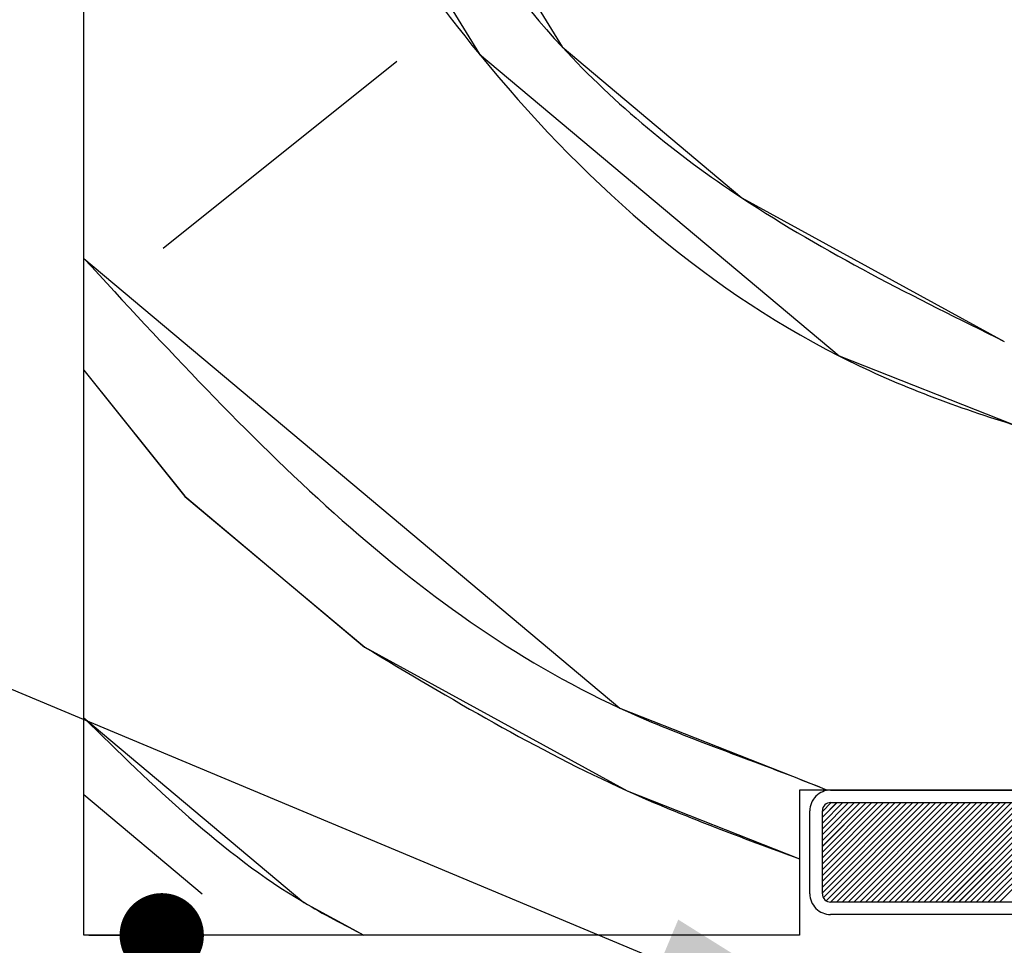
# Paper-space layout 'Feuille 1' of a CAD drawing. Extents: x 158 to 363, y 5 to 301.
# Drawn here: x 306 to 317, y 249 to 261 of the extents above; entities that cross this region are included whole.
import ezdxf

# ---------------------------------------------------------------- set-up
doc = ezdxf.new("R2010")
doc.units = 0
doc.header["$PDSIZE"] = -1
doc.linetypes.add('SLD-CONTINUE', pattern=[0])
doc.layers.get('0').update_dxf_attribs({"linetype": 'CONTINUOUS'})
doc.layers.get('Defpoints').update_dxf_attribs({"linetype": 'CONTINUOUS'})
doc.styles.add('SLDTEXTSTYLE0', font='TXT', dxfattribs={"width": 0.75})
doc.dimstyles.new('SLDDIMSTYLE0', dxfattribs={"dimtxt": 0.18, "dimasz": 3.302, "dimexe": 0, "dimexo": 0.0625, "dimgap": 0, "dimtad": 0, "dimtih": 1, "dimtoh": 1, "dimdec": 0, "dimrnd": 1e-09, "dimzin": 0, "dimdsep": 46, "dimtxsty": 'Standard', "dimsah": 1, "dimcen": 0.09, "dimadec": 0, "dimazin": 0, "dimtfac": 3.302, "dimtdec": 0, "dimtofl": 0, "dimtmove": 0, "dimatfit": 3, "dimfxl": 1, "dimtolj": 1, "dimtzin": 0, "dimarcsym": 0})
doc.dimstyles.new('SLDDIMSTYLE1', dxfattribs={"dimtxt": 2.910417, "dimasz": 1.016, "dimexe": 0, "dimexo": 0.0625, "dimgap": 0.727604, "dimtad": 1, "dimlfac": 4, "dimrnd": 1e-09, "dimzin": 12, "dimdsep": 46, "dimtxsty": 'SLDTEXTSTYLE0', "dimblk1": 'DOT', "dimblk2": 'DOT', "dimsah": 1, "dimcen": 0.09, "dimadec": 0, "dimazin": 0, "dimtfac": 1, "dimtofl": 0, "dimtmove": 0, "dimatfit": 3, "dimldrblk": 'DOT', "dimfxl": 1, "dimtolj": 1, "dimtzin": 12, "dimarcsym": 0})

# ---------------------------------------------------------------- blocks, each defined once
blk = doc.blocks.new('_DOT')
at = {"color": 0, "linetype": 'ByBlock'}
blk.add_line((-0.5, 0), (-1, 0), dxfattribs=at)
at = {"color": 0, "linetype": 'ByBlock', "const_width": 0.5}
blk.add_lwpolyline([(-0.25, 0, 1), (0.25, 0, 1)], format="xyb", close=True, dxfattribs=at)
blk = doc.blocks.new('*D59')
at = {"color": 0, "linetype": 'SLD-CONTINUE', "lineweight": -2}
for p, q in [((306.408, 249.491), (307.285, 249.491)), ((307.285, 176.438), (307.285, 248.475)), ((304.533, 175.422), (307.285, 175.422))]:
    blk.add_line(p, q, dxfattribs=at)
at = {"layer": 'Defpoints', "color": 0}
for p in [(306.345, 249.491), (307.285, 249.491), (304.47, 175.422)]:
    blk.add_point(p, dxfattribs=at)
at = {"color": 0, "lineweight": -2, "xscale": 1.016, "yscale": 1.016, "zscale": 1.016}
for p, rotation in [((307.285, 249.491), 90.00000000000024), ((307.285, 175.422), 270.0000000000002)]:
    blk.add_blockref('_DOT', p, dxfattribs=dict(at, rotation=rotation))
at = {"color": 0, "insert": (302.677, 212.457), "char_height": 2.91042, "attachment_point": 5, "rotation": 90, "style": 'SLDTEXTSTYLE0'}
blk.add_mtext('\\A1;Passage libre huisserie\\P(H+12) : 2052', dxfattribs=at)
blk = doc.blocks.new('SW_HATCH_0')
at = {"color": 0, "linetype": 'SLD-CONTINUE'}
for p, q in [((3.771, 8.836), (0.957, 6.582)), ((0, 5.114), (1.218, 3.593)), ((1.218, 3.593), (3.385, 1.775)), ((0, 0), (1.428, -1.198)), ((8.9, -0.205), (9.007, -0.098)), ((8.9, -0.275), (9.077, -0.098)), ((8.9, -0.345), (9.147, -0.098)), ((8.9, -0.415), (9.217, -0.098)), ((8.9, -0.485), (9.287, -0.098)), ((8.9, -0.555), (9.357, -0.098)), ((8.9, -0.626), (9.428, -0.098)), ((8.9, -0.696), (9.498, -0.098)), ((8.9, -0.766), (9.568, -0.098)), ((8.9, -0.836), (9.638, -0.098)), ((8.9, -0.906), (9.708, -0.098)), ((8.9, -0.976), (9.778, -0.098)), ((8.9, -1.046), (9.848, -0.098)), ((8.9, -1.117), (9.919, -0.098)), ((8.9, -1.187), (9.989, -0.098)), ((8.912, -1.245), (10.059, -0.098)), ((8.945, -1.282), (10.129, -0.098)), ((8.999, -1.298), (10.199, -0.098)), ((9.069, -1.298), (10.269, -0.098)), ((9.14, -1.298), (10.34, -0.098)), ((9.21, -1.298), (10.41, -0.098)), ((9.28, -1.298), (10.48, -0.098)), ((9.35, -1.298), (10.55, -0.098)), ((9.42, -1.298), (10.62, -0.098)), ((9.49, -1.298), (10.69, -0.098)), ((9.561, -1.298), (10.761, -0.098)), ((9.631, -1.298), (10.831, -0.098)), ((9.701, -1.298), (10.901, -0.098)), ((9.771, -1.298), (10.971, -0.098)), ((9.841, -1.298), (11.041, -0.098)), ((9.911, -1.298), (11.111, -0.098)), ((9.981, -1.298), (11.181, -0.098)), ((10.052, -1.298), (11.252, -0.098)), ((10.122, -1.298), (11.322, -0.098)), ((10.192, -1.298), (11.392, -0.098)), ((10.262, -1.298), (11.462, -0.098)), ((10.332, -1.298), (11.532, -0.098)), ((10.402, -1.298), (11.602, -0.098)), ((10.473, -1.298), (11.673, -0.098)), ((10.543, -1.298), (11.743, -0.098)), ((10.613, -1.298), (11.813, -0.098)), ((10.683, -1.298), (11.883, -0.098)), ((10.753, -1.298), (11.953, -0.098)), ((10.823, -1.298), (12.023, -0.098)), ((10.894, -1.298), (12.094, -0.098)), ((10.964, -1.298), (12.164, -0.098)), ((11.034, -1.298), (12.234, -0.098))]:
    blk.add_line(p, q, dxfattribs=at)
at = {"color": 0, "linetype": 'SLD-CONTINUE', "flags": 128}
for points in [[(1.99, 17.714), (3.422, 12.82), (5.763, 9.01), (7.93, 7.192), (11.093, 5.461)], [(1.99, 17.714), (3.422, 12.82), (5.763, 9.01), (7.93, 7.192), (11.093, 5.461)], [(1.99, 17.714), (3.422, 12.82), (5.763, 9.01), (7.93, 7.192), (11.093, 5.461)], [(0.994, 17.627), (2.426, 12.733), (4.767, 8.923), (9.101, 5.287), (11.18, 4.465), (14.256, 3.73)], [(0.994, 17.627), (2.426, 12.733), (4.767, 8.923), (9.101, 5.287), (11.18, 4.465), (14.256, 3.73)], [(0.994, 17.627), (2.426, 12.733), (4.767, 8.923), (9.101, 5.287), (11.18, 4.465), (14.256, 3.73)], [(0, 6.461), (6.461, 1.04), (8.54, 0.219), (8.961, 0.052)], [(0, 6.461), (6.461, 1.04), (8.54, 0.219), (8.961, 0.052)], [(0, 6.461), (6.461, 1.04), (8.54, 0.219), (8.961, 0.052)], [(3.385, 1.775), (6.548, 0.044), (8.625, -0.777)], [(3.385, 1.775), (6.548, 0.044), (8.625, -0.777)], [(3.385, 1.775), (6.548, 0.044), (8.625, -0.777)], [(0, 0.923), (2.65, -1.301), (3.376, -1.698)], [(0, 0.923), (2.65, -1.301), (3.376, -1.698)], [(0, 0.923), (2.65, -1.301), (3.376, -1.698)]]:
    blk.add_lwpolyline(points, dxfattribs=at)

psp = doc.layouts.new('Feuille 1')

# ---------------------------------------------------------------- linework, layer by layer
at = {"color": 7, "linetype": 'SLD-CONTINUE'}
for p, q in [((306.3453, 249.4908), (306.3453, 269.4908)), ((310.1162, 260.0244), (307.3019, 257.7706)), ((310.1162, 260.0244), (307.3019, 257.7706)), ((310.1162, 260.0244), (307.3019, 257.7706)), ((306.3453, 256.3029), (307.5634, 254.782)), ((306.3453, 256.3029), (307.5634, 254.782)), ((306.3453, 256.3029), (307.5634, 254.782)), ((307.5634, 254.782), (309.7301, 252.9639)), ((307.5634, 254.782), (309.7301, 252.9639)), ((307.5634, 254.782), (309.7301, 252.9639)), ((306.3453, 251.1888), (307.773, 249.9908)), ((306.3453, 251.1888), (307.773, 249.9908)), ((306.3453, 251.1888), (307.773, 249.9908)), ((314.9703, 251.2408), (314.9703, 249.4908)), ((327.7203, 251.2408), (314.9703, 251.2408)), ((315.3453, 251.2408), (327.3453, 251.2408)), ((315.2453, 250.9842), (315.3519, 251.0908)), ((315.2453, 250.914), (315.422, 251.0908)), ((315.2453, 250.8439), (315.4922, 251.0908)), ((315.2453, 250.7737), (315.5623, 251.0908)), ((315.2453, 250.7036), (315.6325, 251.0908)), ((315.2453, 250.6334), (315.7027, 251.0908)), ((315.2453, 250.5633), (315.7728, 251.0908)), ((315.2453, 250.4931), (315.843, 251.0908)), ((315.2453, 250.4229), (315.9131, 251.0908)), ((315.2453, 250.3528), (315.9833, 251.0908)), ((315.2453, 250.2826), (316.0534, 251.0908)), ((315.2453, 250.2125), (316.1236, 251.0908)), ((315.2453, 250.1423), (316.1938, 251.0908)), ((315.2453, 250.0721), (316.2639, 251.0908)), ((315.2453, 250.002), (316.3341, 251.0908)), ((315.2453, 250.9842), (315.3519, 251.0908)), ((315.2453, 250.914), (315.422, 251.0908)), ((315.2453, 250.8439), (315.4922, 251.0908)), ((315.2453, 250.7737), (315.5623, 251.0908)), ((315.2453, 250.7036), (315.6325, 251.0908)), ((315.2453, 250.6334), (315.7027, 251.0908)), ((315.2453, 250.5633), (315.7728, 251.0908)), ((315.2453, 250.4931), (315.843, 251.0908)), ((315.2453, 250.4229), (315.9131, 251.0908)), ((315.2453, 250.3528), (315.9833, 251.0908)), ((315.2453, 250.2826), (316.0534, 251.0908)), ((315.2453, 250.2125), (316.1236, 251.0908)), ((315.2453, 250.1423), (316.1938, 251.0908)), ((315.2453, 250.0721), (316.2639, 251.0908)), ((315.2453, 250.002), (316.3341, 251.0908)), ((315.2453, 250.9842), (315.3519, 251.0908)), ((315.2453, 250.914), (315.422, 251.0908)), ((315.2453, 250.8439), (315.4922, 251.0908)), ((315.2453, 250.7737), (315.5623, 251.0908)), ((315.2453, 250.7036), (315.6325, 251.0908)), ((315.2453, 250.6334), (315.7027, 251.0908)), ((315.2453, 250.5633), (315.7728, 251.0908)), ((315.2453, 250.4931), (315.843, 251.0908)), ((315.2453, 250.4229), (315.9131, 251.0908)), ((315.2453, 250.3528), (315.9833, 251.0908)), ((315.2453, 250.2826), (316.0534, 251.0908)), ((315.2453, 250.2125), (316.1236, 251.0908)), ((315.2453, 250.1423), (316.1938, 251.0908)), ((315.2453, 250.0721), (316.2639, 251.0908)), ((315.2453, 250.002), (316.3341, 251.0908)), ((315.2571, 249.9436), (316.4042, 251.0908)), ((315.2571, 249.9436), (316.4042, 251.0908)), ((315.2571, 249.9436), (316.4042, 251.0908)), ((315.2906, 249.907), (316.4744, 251.0908)), ((315.2906, 249.907), (316.4744, 251.0908)), ((315.2906, 249.907), (316.4744, 251.0908)), ((315.3446, 249.8908), (316.5445, 251.0908)), ((315.3446, 249.8908), (316.5445, 251.0908)), ((315.3446, 249.8908), (316.5445, 251.0908)), ((315.3453, 251.0908), (327.3453, 251.0908)), ((315.4147, 249.8908), (316.6147, 251.0908)), ((315.4147, 249.8908), (316.6147, 251.0908)), ((315.4147, 249.8908), (316.6147, 251.0908)), ((315.4849, 249.8908), (316.6849, 251.0908)), ((315.4849, 249.8908), (316.6849, 251.0908)), ((315.4849, 249.8908), (316.6849, 251.0908)), ((315.555, 249.8908), (316.755, 251.0908)), ((315.555, 249.8908), (316.755, 251.0908)), ((315.555, 249.8908), (316.755, 251.0908)), ((315.6252, 249.8908), (316.8252, 251.0908)), ((315.6252, 249.8908), (316.8252, 251.0908)), ((315.6252, 249.8908), (316.8252, 251.0908)), ((315.6953, 249.8908), (316.8953, 251.0908)), ((315.6953, 249.8908), (316.8953, 251.0908)), ((315.6953, 249.8908), (316.8953, 251.0908)), ((315.7655, 249.8908), (316.9655, 251.0908)), ((315.7655, 249.8908), (316.9655, 251.0908)), ((315.7655, 249.8908), (316.9655, 251.0908)), ((315.8357, 249.8908), (317.0357, 251.0908)), ((315.8357, 249.8908), (317.0357, 251.0908)), ((315.8357, 249.8908), (317.0357, 251.0908)), ((315.9058, 249.8908), (317.1058, 251.0908)), ((315.9058, 249.8908), (317.1058, 251.0908)), ((315.9058, 249.8908), (317.1058, 251.0908)), ((315.976, 249.8908), (317.176, 251.0908)), ((315.976, 249.8908), (317.176, 251.0908)), ((315.976, 249.8908), (317.176, 251.0908)), ((316.0461, 249.8908), (317.2461, 251.0908)), ((316.0461, 249.8908), (317.2461, 251.0908)), ((316.0461, 249.8908), (317.2461, 251.0908)), ((316.1163, 249.8908), (317.3163, 251.0908)), ((316.1163, 249.8908), (317.3163, 251.0908)), ((316.1163, 249.8908), (317.3163, 251.0908)), ((316.1864, 249.8908), (317.3864, 251.0908)), ((316.1864, 249.8908), (317.3864, 251.0908)), ((316.1864, 249.8908), (317.3864, 251.0908)), ((316.2566, 249.8908), (317.4566, 251.0908)), ((316.2566, 249.8908), (317.4566, 251.0908)), ((316.2566, 249.8908), (317.4566, 251.0908)), ((316.3268, 249.8908), (317.5268, 251.0908)), ((316.3268, 249.8908), (317.5268, 251.0908)), ((316.3268, 249.8908), (317.5268, 251.0908)), ((316.3969, 249.8908), (317.5969, 251.0908)), ((316.3969, 249.8908), (317.5969, 251.0908)), ((316.3969, 249.8908), (317.5969, 251.0908)), ((316.4671, 249.8908), (317.6671, 251.0908)), ((316.4671, 249.8908), (317.6671, 251.0908)), ((316.4671, 249.8908), (317.6671, 251.0908)), ((316.5372, 249.8908), (317.7372, 251.0908)), ((316.5372, 249.8908), (317.7372, 251.0908)), ((316.5372, 249.8908), (317.7372, 251.0908)), ((316.6074, 249.8908), (317.8074, 251.0908)), ((316.6074, 249.8908), (317.8074, 251.0908)), ((316.6074, 249.8908), (317.8074, 251.0908)), ((316.6776, 249.8908), (317.8776, 251.0908)), ((316.6776, 249.8908), (317.8776, 251.0908)), ((316.6776, 249.8908), (317.8776, 251.0908)), ((316.7477, 249.8908), (317.9477, 251.0908)), ((316.7477, 249.8908), (317.9477, 251.0908)), ((316.7477, 249.8908), (317.9477, 251.0908)), ((316.8179, 249.8908), (318.0179, 251.0908)), ((316.8179, 249.8908), (318.0179, 251.0908)), ((316.8179, 249.8908), (318.0179, 251.0908)), ((316.888, 249.8908), (318.088, 251.0908)), ((316.888, 249.8908), (318.088, 251.0908)), ((316.888, 249.8908), (318.088, 251.0908)), ((316.9582, 249.8908), (318.1582, 251.0908)), ((316.9582, 249.8908), (318.1582, 251.0908)), ((316.9582, 249.8908), (318.1582, 251.0908)), ((317.0283, 249.8908), (318.2283, 251.0908)), ((317.0283, 249.8908), (318.2283, 251.0908)), ((317.0283, 249.8908), (318.2283, 251.0908)), ((317.0985, 249.8908), (318.2985, 251.0908)), ((317.0985, 249.8908), (318.2985, 251.0908)), ((317.0985, 249.8908), (318.2985, 251.0908)), ((317.1687, 249.8908), (318.3687, 251.0908)), ((317.1687, 249.8908), (318.3687, 251.0908)), ((317.1687, 249.8908), (318.3687, 251.0908)), ((317.2388, 249.8908), (318.4388, 251.0908)), ((317.2388, 249.8908), (318.4388, 251.0908)), ((317.2388, 249.8908), (318.4388, 251.0908)), ((317.309, 249.8908), (318.509, 251.0908)), ((317.309, 249.8908), (318.509, 251.0908)), ((317.309, 249.8908), (318.509, 251.0908)), ((317.3791, 249.8908), (318.5791, 251.0908)), ((317.3791, 249.8908), (318.5791, 251.0908)), ((317.3791, 249.8908), (318.5791, 251.0908)), ((315.0953, 249.9908), (315.0953, 250.9908)), ((315.2453, 249.9908), (315.2453, 250.9908)), ((327.3453, 249.8908), (315.3453, 249.8908)), ((327.3453, 249.7408), (315.3453, 249.7408)), ((314.9703, 249.4908), (306.3453, 249.4908))]:
    psp.add_line(p, q, dxfattribs=at)
for centre, radius, start, end in [((315.3453, 250.9908), 0.25, 90.00041, 180.00226), ((315.3453, 250.9908), 0.1, 89.99159, 180.00948), ((315.3453, 249.9908), 0.25, 179.99774, 269.99959), ((315.3453, 249.9907), 0.1, 179.99052, 270.00841)]:
    psp.add_arc(centre, radius, start, end, dxfattribs=at)
for points, knots in [([(308.3356, 268.903), (308.7284, 267.2462), (309.4656, 264.1362), (311.5788, 260.4571), (314.4314, 258.1341), (316.3583, 257.1828), (317.4382, 256.6497)], [0, 0, 0, 0, 0.3185863, 0.5980052, 0.7747257, 1, 1, 1, 1]), ([(308.3356, 268.903), (308.7284, 267.2462), (309.4656, 264.1362), (311.5788, 260.4571), (314.4314, 258.1341), (316.3583, 257.1828), (317.4382, 256.6497)], [0, 0, 0, 0, 0.3185863, 0.5980052, 0.7747257, 1, 1, 1, 1]), ([(308.3356, 268.903), (308.7284, 267.2462), (309.4656, 264.1362), (311.5788, 260.4571), (314.4314, 258.1341), (316.3583, 257.1828), (317.4382, 256.6497)], [0, 0, 0, 0, 0.3185863, 0.5980052, 0.7747257, 1, 1, 1, 1]), ([(307.3394, 268.8159), (307.7221, 267.1468), (308.4404, 264.0139), (311.1749, 259.6648), (314.3361, 256.8123), (317.8037, 255.4952), (319.5678, 255.1317), (320.6011, 254.9188)], [0, 0, 0, 0, 0.2472099, 0.4640264, 0.7382793, 0.8466875, 1, 1, 1, 1]), ([(307.3394, 268.8159), (307.7221, 267.1468), (308.4404, 264.0139), (311.1749, 259.6648), (314.3361, 256.8123), (317.8037, 255.4952), (319.5678, 255.1317), (320.6011, 254.9188)], [0, 0, 0, 0, 0.2472099, 0.4640264, 0.7382793, 0.8466875, 1, 1, 1, 1]), ([(307.3394, 268.8159), (307.7221, 267.1468), (308.4404, 264.0139), (311.1749, 259.6648), (314.3361, 256.8123), (317.8037, 255.4952), (319.5678, 255.1317), (320.6011, 254.9188)], [0, 0, 0, 0, 0.2472099, 0.4640264, 0.7382793, 0.8466875, 1, 1, 1, 1]), ([(306.3453, 257.6502), (308.3084, 255.5235), (310.7919, 252.8329), (314.3342, 251.6284), (315.1665, 251.2967), (315.3067, 251.2408)], [0, 0, 0, 0, 0.7582322, 0.9592671, 1, 1, 1, 1]), ([(306.3453, 257.6502), (308.3084, 255.5235), (310.7919, 252.8329), (314.3342, 251.6284), (315.1665, 251.2967), (315.3067, 251.2408)], [0, 0, 0, 0, 0.7582322, 0.9592671, 1, 1, 1, 1]), ([(306.3453, 257.6502), (308.3084, 255.5235), (310.7919, 252.8329), (314.3342, 251.6284), (315.1665, 251.2967), (315.3067, 251.2408)], [0, 0, 0, 0, 0.7582322, 0.9592671, 1, 1, 1, 1]), ([(309.7301, 252.9639), (310.7648, 252.3452), (312.4405, 251.3431), (314.2703, 250.6696), (314.9703, 250.412)], [0, 0, 0, 0, 0.6174721, 1, 1, 1, 1]), ([(309.7301, 252.9639), (310.7648, 252.3452), (312.4405, 251.3431), (314.2703, 250.6696), (314.9703, 250.412)], [0, 0, 0, 0, 0.6174721, 1, 1, 1, 1]), ([(309.7301, 252.9639), (310.7648, 252.3452), (312.4405, 251.3431), (314.2703, 250.6696), (314.9703, 250.412)], [0, 0, 0, 0, 0.6174721, 1, 1, 1, 1]), ([(306.3453, 252.1118), (307.1769, 251.2949), (308.2076, 250.2825), (309.4765, 249.6189), (309.7215, 249.4908)], [0, 0, 0, 0, 0.8069205, 1, 1, 1, 1]), ([(306.3453, 252.1118), (307.1769, 251.2949), (308.2076, 250.2825), (309.4765, 249.6189), (309.7215, 249.4908)], [0, 0, 0, 0, 0.8069205, 1, 1, 1, 1]), ([(306.3453, 252.1118), (307.1769, 251.2949), (308.2076, 250.2825), (309.4765, 249.6189), (309.7215, 249.4908)], [0, 0, 0, 0, 0.8069205, 1, 1, 1, 1])]:
    psp.add_open_spline(points, degree=3, knots=knots, dxfattribs=at)

# ---------------------------------------------------------------- block references
psp.add_blockref('SW_HATCH_0', (306.3453, 251.1888), dxfattribs=at)

# ---------------------------------------------------------------- dimensions: what is measured, and where the dimension line sits
dim = psp.add_linear_dim(base=(307.2854, 249.4908), p1=(304.4703, 175.4224), p2=(306.3453, 249.4908), angle=90, text='Passage libre huisserie\\P(H+12) : 2052', dimstyle='SLDDIMSTYLE1', dxfattribs=at)
dim.commit()
dim.dimension.update_dxf_attribs({"geometry": '*D59', "text_midpoint": (307.2854, 212.4566), "dimtype": 160})

# ---------------------------------------------------------------- leaders
at = {"color": 7, "linetype": 'Continuous'}
psp.add_leader([(316.3453, 247.9038), (304.8008, 252.736)], dimstyle='SLDDIMSTYLE0', dxfattribs=at)

doc.saveas('drawing.dxf')
